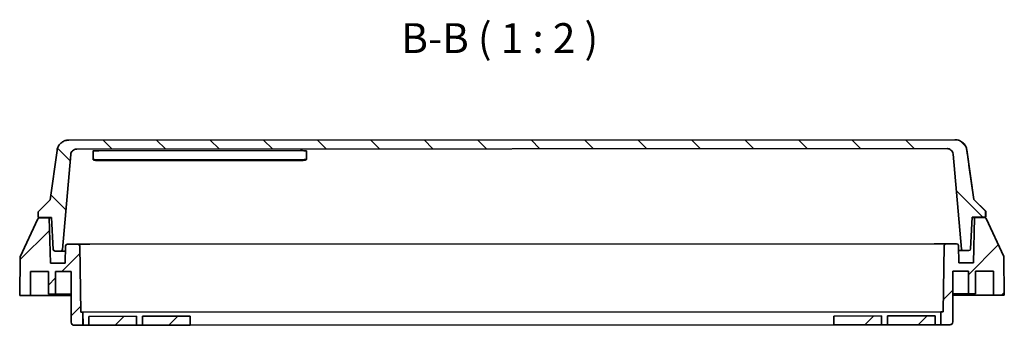
# Model space of a CAD drawing. Units: millimetres. Extents: x 29 to 811, y 16 to 578.
# Drawn here: x 136 to 301, y 152 to 203 of the extents above; entities that cross this region are included whole.
import ezdxf

# ---------------------------------------------------------------- set-up
doc = ezdxf.new("R2010")
doc.units = ezdxf.units.MM
doc.header["$LTSCALE"] = 2
for name, color, linetype, lineweight in [('Hatch (ISO)', 1, 'Continuous', 18), ('Symbol (ISO)', 7, 'Continuous', 18), ('Visible (ISO)', 7, 'Continuous', 35)]:
    doc.layers.add(name, color=color, linetype=linetype, lineweight=lineweight)
doc.styles.add('Note Text (TK)', font='MS PGothic.ttf')
pattern_1 = [(45, (0, 0), (-4.49013, 4.49013), [])]

msp = doc.modelspace()

# ---------------------------------------------------------------- hatches: boundary and pattern name
at = {"layer": 'Hatch (ISO)'}
h = msp.add_hatch(dxfattribs=at)
h.set_pattern_fill('ANSI31', color=256, scale=50.8, angle=90.00021, style=0)
h.set_pattern_definition([(135.0002, (0, 0), (-4.49011, -4.49014), [])])
edge = h.paths.add_edge_path()
edge.add_line((145.158, 181.18), (291.234, 181.244))
edge.add_spline(control_points=[(291.234, 181.244), (291.345, 181.244), (291.455, 181.226), (291.673, 181.151), (291.778, 181.092), (291.973, 180.931), (292.058, 180.826), (292.181, 180.591), (292.219, 180.463), (292.23, 180.332)], knot_values=[-0.1487956, -0.1487956, -0.1487956, -0.1487956, -0.1154704, -0.1154704, -0.0795499, -0.0795499, -0.0396328, -0.0396328, -0.0000108, -0.0000108, -0.0000108, -0.0000108], degree=3, periodic=0)
edge.add_line((292.23, 180.332), (293.629, 164.419))
edge.add_ellipse((293.928, 164.445), major_axis=(-0.3, 0), ratio=0.9999999, start_angle=5, end_angle=90)
edge.add_line((293.928, 164.145), (294.875, 164.146))
edge.add_ellipse((294.875, 164.446), major_axis=(0.3, 0), ratio=0.9999999, start_angle=270, end_angle=357)
edge.add_line((295.175, 164.43), (295.451, 169.746))
edge.add_line((295.451, 169.746), (297.701, 169.747))
edge.add_line((297.701, 169.747), (297.701, 170.747))
edge.add_line((297.701, 170.747), (295.7, 172.746))
edge.add_line((295.7, 172.746), (294.533, 181.024))
edge.add_spline(control_points=[(294.533, 181.024), (294.504, 181.229), (294.443, 181.429), (294.257, 181.814), (294.128, 181.996), (293.785, 182.342), (293.563, 182.491), (293.075, 182.693), (292.814, 182.745), (292.551, 182.745)], knot_values=[-0.2874422, -0.2874422, -0.2874422, -0.2874422, -0.2252959, -0.2252959, -0.1589123, -0.1589123, -0.0792884, -0.0792884, -0.0004173, -0.0004173, -0.0004173, -0.0004173], degree=3, periodic=0)
edge.add_line((292.551, 182.745), (143.839, 182.68))
edge.add_spline(control_points=[(143.839, 182.68), (143.633, 182.679), (143.429, 182.648), (143.022, 182.518), (142.824, 182.416), (142.433, 182.126), (142.254, 181.926), (141.984, 181.471), (141.896, 181.219), (141.859, 180.957)], knot_values=[-0.2870371, -0.2870371, -0.2870371, -0.2870371, -0.2252957, -0.2252957, -0.1589126, -0.1589126, -0.0792883, -0.0792883, -0.0000124, -0.0000124, -0.0000124, -0.0000124], degree=3, periodic=0)
edge.add_line((141.859, 180.957), (140.7, 172.678))
edge.add_line((140.7, 172.678), (138.701, 170.677))
edge.add_line((138.701, 170.677), (138.701, 169.677))
edge.add_line((138.701, 169.677), (140.951, 169.678))
edge.add_line((140.951, 169.678), (141.232, 164.363))
edge.add_ellipse((141.531, 164.379), major_axis=(-0.3, 0), ratio=0.9999999, start_angle=3, end_angle=90)
edge.add_line((141.532, 164.079), (142.479, 164.079))
edge.add_ellipse((142.478, 164.379), major_axis=(0.3, 0), ratio=0.9999999, start_angle=270, end_angle=355)
edge.add_line((142.777, 164.353), (144.163, 180.267))
edge.add_spline(control_points=[(144.163, 180.267), (144.172, 180.378), (144.2, 180.487), (144.295, 180.698), (144.363, 180.797), (144.54, 180.977), (144.652, 181.052), (144.896, 181.154), (145.027, 181.18), (145.158, 181.18)], knot_values=[-0.1489088, -0.1489088, -0.1489088, -0.1489088, -0.1154709, -0.1154709, -0.0795494, -0.0795494, -0.0396328, -0.0396328, -0.0001241, -0.0001241, -0.0001241, -0.0001241], degree=3, periodic=0)
h = msp.add_hatch(dxfattribs=at)
h.set_pattern_fill('ANSI31', color=256, scale=50.8, style=0)
h.set_pattern_definition(pattern_1)
edge = h.paths.add_edge_path()
edge.add_ellipse((135.946, 162.959), major_axis=(-0.3, 0.002), ratio=0.9999999, start_angle=335.64175, end_angle=360.00071)
edge.add_line((135.646, 162.961), (135.593, 156.626))
edge.add_line((135.593, 156.626), (137.407, 156.627))
edge.add_line((137.407, 156.627), (137.405, 160.627))
edge.add_line((137.405, 160.627), (140.405, 160.628))
edge.add_line((140.405, 160.628), (140.407, 156.828))
edge.add_line((140.407, 156.828), (141.607, 156.829))
edge.add_line((141.607, 156.829), (141.605, 160.629))
edge.add_line((141.605, 160.629), (144.205, 160.63))
edge.add_line((144.205, 160.63), (144.207, 156.63))
edge.add_line((144.207, 156.63), (144.228, 152.128))
edge.add_ellipse((144.728, 152.13), major_axis=(-0.5, 0), ratio=0.9999999, start_angle=0.25, end_angle=90)
edge.add_line((144.729, 151.63), (146.209, 151.631))
edge.add_line((146.209, 151.631), (146.208, 153.834))
edge.add_line((146.208, 153.834), (145.858, 153.833))
edge.add_line((145.858, 153.833), (145.659, 164.936))
edge.add_ellipse((145.359, 164.93), major_axis=(0.3, 0.005), ratio=0.9999999, start_angle=0, end_angle=89)
edge.add_line((145.359, 165.23), (143.579, 165.229))
edge.add_ellipse((143.579, 164.929), major_axis=(-0.3, 0), ratio=0.9999999, start_angle=270, end_angle=358.5)
edge.add_line((143.279, 164.937), (143.204, 162.029))
edge.add_line((143.204, 162.029), (140.753, 162.028))
edge.add_line((140.753, 162.028), (140.551, 169.628))
edge.add_line((140.551, 169.628), (138.893, 169.627))
edge.add_ellipse((138.893, 169.327), major_axis=(-0.3, 0), ratio=0.9999999, start_angle=270, end_angle=335.1422)
edge.add_line((138.621, 169.453), (135.673, 163.085))
h = msp.add_hatch(dxfattribs=at)
h.set_pattern_fill('ANSI31', color=256, scale=50.8, style=0)
h.set_pattern_definition(pattern_1)
edge = h.paths.add_edge_path()
edge.add_line((300.734, 163.157), (297.782, 169.523))
edge.add_ellipse((297.509, 169.397), major_axis=(0.3, 0), ratio=0.9999999, start_angle=24.8578, end_angle=90)
edge.add_line((297.509, 169.697), (295.851, 169.696))
edge.add_line((295.851, 169.696), (295.655, 162.096))
edge.add_line((295.655, 162.096), (293.204, 162.095))
edge.add_line((293.204, 162.095), (293.127, 165.003))
edge.add_ellipse((292.827, 164.995), major_axis=(0.3, 0), ratio=0.9999999, start_angle=1.5, end_angle=90)
edge.add_line((292.827, 165.295), (291.047, 165.294))
edge.add_ellipse((291.047, 164.994), major_axis=(-0.3, 0.005), ratio=0.9999999, start_angle=271, end_angle=360)
edge.add_line((290.747, 164.999), (290.558, 153.897))
edge.add_line((290.558, 153.897), (290.208, 153.897))
edge.add_line((290.208, 153.897), (290.209, 151.694))
edge.add_line((290.209, 151.694), (291.689, 151.695))
edge.add_ellipse((291.689, 152.195), major_axis=(0.5, 0), ratio=0.9999999, start_angle=270, end_angle=359.75)
edge.add_line((292.189, 152.193), (292.207, 156.695))
edge.add_line((292.207, 156.695), (292.205, 160.695))
edge.add_line((292.205, 160.695), (294.805, 160.696))
edge.add_line((294.805, 160.696), (294.807, 156.896))
edge.add_line((294.807, 156.896), (296.007, 156.896))
edge.add_line((296.007, 156.896), (296.005, 160.696))
edge.add_line((296.005, 160.696), (299.005, 160.698))
edge.add_line((299.005, 160.698), (299.007, 156.698))
edge.add_line((299.007, 156.698), (300.82, 156.699))
edge.add_line((300.82, 156.699), (300.762, 163.034))
edge.add_ellipse((300.462, 163.031), major_axis=(0.3, 0.003), ratio=0.9999999, start_angle=359.99929, end_angle=384.35847)
h = msp.add_hatch(dxfattribs=at)
h.set_pattern_fill('ANSI31', color=256, scale=50.8, style=0)
h.set_pattern_definition(pattern_1)
h.paths.add_polyline_path([(155.208, 153.135), (147.208, 153.131), (147.209, 151.631), (155.209, 151.635)])
h = msp.add_hatch(dxfattribs=at)
h.set_pattern_fill('ANSI31', color=256, scale=50.8, style=0)
h.set_pattern_definition(pattern_1)
h.paths.add_polyline_path([(164.208, 153.139), (156.208, 153.135), (156.209, 151.635), (164.209, 151.639)])
h = msp.add_hatch(dxfattribs=at)
h.set_pattern_fill('ANSI31', color=256, scale=50.8, style=0)
h.set_pattern_definition(pattern_1)
h.paths.add_polyline_path([(280.208, 153.189), (272.208, 153.186), (272.209, 151.686), (280.209, 151.689)])
h = msp.add_hatch(dxfattribs=at)
h.set_pattern_fill('ANSI31', color=256, scale=50.8, style=0)
h.set_pattern_definition(pattern_1)
h.paths.add_polyline_path([(281.209, 151.69), (289.209, 151.693), (289.208, 153.193), (281.208, 153.19)])

# ---------------------------------------------------------------- linework, layer by layer
at = {"layer": 'Visible (ISO)'}
for p, q in [((292.551, 182.745), (143.839, 182.68)), ((141.859, 180.957), (140.7, 172.678)), ((142.777, 164.353), (144.163, 180.267)), ((145.158, 181.18), (291.234, 181.244)), ((182.7, 180.915), (148.9, 180.9)), ((292.23, 180.332), (293.629, 164.419)), ((295.7, 172.746), (294.533, 181.024)), ((182.708, 179.367), (148.908, 179.352)), ((182.708, 179.266), (148.908, 179.251)), ((294.901, 178.498), (295.713, 172.746)), ((140.7, 172.678), (138.701, 170.677)), ((297.701, 170.747), (295.7, 172.746)), ((295.712, 172.746), (295.7, 172.746)), ((295.712, 172.746), (295.713, 172.746)), ((295.712, 172.746), (297.714, 170.747)), ((138.701, 170.677), (138.701, 169.677)), ((297.701, 169.747), (297.701, 170.747)), ((297.714, 170.747), (297.701, 170.747)), ((297.714, 169.747), (297.714, 170.721)), ((138.621, 169.453), (135.673, 163.085)), ((138.701, 169.677), (140.951, 169.678)), ((140.551, 169.628), (138.893, 169.627)), ((140.753, 162.028), (140.551, 169.628)), ((140.563, 169.628), (140.551, 169.628)), ((140.954, 169.628), (140.563, 169.628)), ((140.951, 169.678), (141.232, 164.363)), ((295.175, 164.43), (295.451, 169.746)), ((295.186, 164.43), (295.463, 169.746)), ((295.451, 169.746), (297.701, 169.747)), ((295.851, 169.696), (295.46, 169.696)), ((295.851, 169.696), (295.655, 162.096)), ((297.509, 169.697), (295.851, 169.696)), ((297.509, 169.697), (297.523, 169.697)), ((297.701, 169.747), (297.714, 169.747)), ((300.734, 163.157), (297.782, 169.523)), ((297.795, 169.523), (300.749, 163.158)), ((289.065, 165.293), (147.365, 165.231)), ((291.047, 165.294), (289.065, 165.293)), ((292.827, 165.295), (291.047, 165.294)), ((292.827, 165.295), (292.839, 165.295)), ((141.532, 164.079), (142.479, 164.079)), ((142.49, 164.079), (142.479, 164.079)), ((143.257, 164.079), (142.49, 164.079)), ((143.279, 164.937), (143.204, 162.029)), ((145.359, 165.23), (143.579, 165.229)), ((145.371, 165.23), (145.359, 165.23)), ((147.365, 165.231), (145.371, 165.23)), ((145.858, 153.833), (145.659, 164.936)), ((290.747, 164.999), (290.558, 153.897)), ((293.204, 162.095), (293.127, 165.003)), ((293.139, 165.003), (293.216, 162.095)), ((293.928, 164.145), (293.162, 164.145)), ((293.928, 164.145), (294.875, 164.146)), ((294.887, 164.146), (294.875, 164.146)), ((135.646, 162.961), (135.593, 156.626)), ((143.204, 162.029), (140.753, 162.028)), ((295.655, 162.096), (293.204, 162.095)), ((300.82, 156.699), (300.762, 163.034)), ((300.777, 163.033), (300.835, 156.699)), ((137.405, 160.627), (140.405, 160.628)), ((137.407, 156.627), (137.405, 160.627)), ((140.405, 160.628), (140.407, 156.828)), ((141.605, 160.629), (144.205, 160.63)), ((141.607, 156.829), (141.605, 160.629)), ((141.608, 160.629), (141.61, 156.829)), ((144.205, 160.63), (144.207, 156.63)), ((292.205, 160.695), (294.805, 160.696)), ((292.207, 156.695), (292.205, 160.695)), ((292.208, 160.695), (292.21, 156.895)), ((294.805, 160.696), (294.807, 156.896)), ((296.005, 160.696), (299.005, 160.698)), ((296.007, 156.896), (296.005, 160.696)), ((296.02, 160.696), (296.022, 156.896)), ((299.005, 160.698), (299.007, 156.698)), ((135.593, 156.626), (137.407, 156.627)), ((137.407, 156.627), (137.422, 156.627)), ((137.422, 156.627), (144.207, 156.63)), ((140.407, 156.828), (141.607, 156.829)), ((141.607, 156.829), (141.61, 156.829)), ((144.207, 156.83), (141.61, 156.829)), ((144.207, 156.63), (144.228, 152.128)), ((292.189, 152.193), (292.207, 156.695)), ((292.2, 152.193), (292.218, 156.695)), ((294.807, 156.896), (292.21, 156.895)), ((292.218, 156.895), (292.218, 156.695)), ((292.218, 156.695), (299.007, 156.698)), ((294.807, 156.896), (296.007, 156.896)), ((296.007, 156.896), (296.022, 156.896)), ((299.007, 156.698), (300.82, 156.699)), ((300.82, 156.699), (300.835, 156.699)), ((146.208, 153.834), (145.858, 153.833)), ((146.209, 151.631), (146.208, 153.834)), ((146.208, 153.834), (146.217, 153.834)), ((146.217, 153.834), (290.208, 153.897)), ((146.217, 153.834), (146.218, 151.631)), ((290.558, 153.897), (290.208, 153.897)), ((290.208, 153.897), (290.209, 151.694)), ((155.208, 153.135), (147.208, 153.131)), ((147.208, 153.131), (147.209, 151.631)), ((155.209, 151.635), (155.208, 153.135)), ((155.216, 153.135), (155.208, 153.135)), ((155.217, 151.635), (155.216, 153.135)), ((164.208, 153.139), (156.208, 153.135)), ((156.208, 153.135), (156.209, 151.635)), ((164.209, 151.639), (164.208, 153.139)), ((164.216, 153.139), (164.208, 153.139)), ((164.217, 151.639), (164.216, 153.139)), ((280.208, 153.189), (272.208, 153.186)), ((272.208, 153.186), (272.209, 151.686)), ((280.209, 151.689), (280.208, 153.189)), ((280.208, 153.189), (280.216, 153.189)), ((280.216, 153.189), (280.217, 151.689)), ((289.208, 153.193), (281.208, 153.19)), ((281.208, 153.19), (281.209, 151.69)), ((289.209, 151.693), (289.208, 153.193)), ((289.208, 153.193), (289.216, 153.193)), ((289.216, 153.193), (289.217, 151.693)), ((144.729, 151.63), (146.209, 151.631)), ((146.218, 151.631), (146.209, 151.631)), ((147.209, 151.631), (146.218, 151.631)), ((147.209, 151.631), (155.209, 151.635)), ((155.217, 151.635), (155.209, 151.635)), ((156.209, 151.635), (155.217, 151.635)), ((156.209, 151.635), (164.209, 151.639)), ((164.217, 151.639), (164.209, 151.639)), ((272.209, 151.686), (164.217, 151.639)), ((272.209, 151.686), (280.209, 151.689)), ((280.209, 151.689), (280.217, 151.689)), ((281.209, 151.69), (280.217, 151.689)), ((281.209, 151.69), (289.209, 151.693)), ((289.209, 151.693), (289.217, 151.693)), ((290.209, 151.694), (289.217, 151.693)), ((290.209, 151.694), (291.689, 151.695)), ((291.701, 151.695), (291.689, 151.695))]:
    msp.add_line(p, q, dxfattribs=at)
for centre, radius, start, end in [((138.893, 169.327), 0.3, 90.02516, 155.16736), ((297.509, 169.397), 0.3, 24.88296, 90.02516), ((297.523, 169.397), 0.3, 24.88292, 90.02506), ((291.047, 164.994), 0.3, 90.02516, 179.02516), ((292.827, 164.995), 0.3, 1.52516, 90.02516), ((292.839, 164.995), 0.3, 1.52516, 90.02516), ((141.531, 164.379), 0.3, 183.02516, 270.02516), ((142.478, 164.379), 0.3, 270.02516, 355.02516), ((143.579, 164.929), 0.3, 90.02516, 178.52516), ((145.359, 164.93), 0.3, 1.02516, 90.02516), ((293.928, 164.445), 0.3, 185.02516, 270.02516), ((294.875, 164.446), 0.3, 270.02516, 357.02516), ((294.887, 164.446), 0.3, 270.02516, 357.02516), ((135.946, 162.959), 0.3, 155.16692, 179.52588), ((300.462, 163.031), 0.3, 0.52445, 24.88363), ((144.728, 152.13), 0.5, 180.27516, 270.02516), ((291.689, 152.195), 0.5, 270.02516, 359.77516), ((291.7, 152.195), 0.5, 270.02457, 359.77516)]:
    msp.add_arc(centre, radius, start, end, dxfattribs=at)
for centre, major_axis, ratio, start_param, end_param in [((147.971, 10.515), (-0.075, 170.767), 0.0004392, 6.1386261, 6.2114021), ((147.971, 10.515), (-0.075, 170.667), 0.0004392, 6.1385408, 6.2198617), ((183.771, 10.53), (-0.075, 170.667), 0.0004392, 6.1385408, 6.2198617), ((297.718, 163.676), (0.005, -7.071), 0.0003803, 3.0561416, 3.1415913), ((300.477, 163.03), (0.3, 0.009), 0.9997948, 6.2753603, 6.2831865)]:
    msp.add_ellipse(centre, major_axis=major_axis, ratio=ratio, start_param=start_param, end_param=end_param, dxfattribs=at)
for points, knots in [([(143.839, 182.68), (143.633, 182.679), (143.429, 182.648), (143.022, 182.518), (142.824, 182.416), (142.433, 182.126), (142.254, 181.926), (141.984, 181.471), (141.896, 181.219), (141.859, 180.957)], [-0.28703714, -0.28703714, -0.28703714, -0.28703714, -0.22529566, -0.22529566, -0.15891264, -0.15891264, -0.0792883, -0.0792883, -0.00001243, -0.00001243, -0.00001243, -0.00001243]), ([(294.533, 181.024), (294.504, 181.229), (294.443, 181.429), (294.257, 181.814), (294.128, 181.996), (293.785, 182.342), (293.563, 182.491), (293.075, 182.693), (292.814, 182.745), (292.551, 182.745)], [-0.28744219, -0.28744219, -0.28744219, -0.28744219, -0.22529589, -0.22529589, -0.15891226, -0.15891226, -0.07928836, -0.07928836, -0.00041734, -0.00041734, -0.00041734, -0.00041734]), ([(144.163, 180.267), (144.172, 180.378), (144.2, 180.487), (144.295, 180.698), (144.363, 180.797), (144.54, 180.977), (144.652, 181.052), (144.896, 181.154), (145.027, 181.18), (145.158, 181.18)], [-0.14890875, -0.14890875, -0.14890875, -0.14890875, -0.11547088, -0.11547088, -0.07954937, -0.07954937, -0.03963279, -0.03963279, -0.00012413, -0.00012413, -0.00012413, -0.00012413]), ([(147.901, 180.839), (147.901, 180.847), (147.926, 180.856), (148.028, 180.871), (148.105, 180.878), (148.282, 180.888), (148.395, 180.893), (148.641, 180.899), (148.775, 180.9), (148.9, 180.9)], [0.1508384, 0.1508384, 0.1508384, 0.1508384, 0.18858133, 0.18858133, 0.22632427, 0.22632427, 0.26398853, 0.26398853, 0.30165279, 0.30165279, 0.30165279, 0.30165279]), ([(182.7, 180.915), (182.826, 180.915), (182.96, 180.914), (183.206, 180.908), (183.319, 180.903), (183.496, 180.893), (183.573, 180.886), (183.676, 180.871), (183.701, 180.863), (183.701, 180.855)], [0.30165279, 0.30165279, 0.30165279, 0.30165279, 0.33933501, 0.33933501, 0.37701723, 0.37701723, 0.41474221, 0.41474221, 0.45246719, 0.45246719, 0.45246719, 0.45246719]), ([(291.234, 181.244), (291.345, 181.244), (291.455, 181.226), (291.673, 181.151), (291.778, 181.092), (291.973, 180.931), (292.058, 180.826), (292.181, 180.591), (292.219, 180.463), (292.23, 180.332)], [-0.14879557, -0.14879557, -0.14879557, -0.14879557, -0.11547039, -0.11547039, -0.07954987, -0.07954987, -0.03963281, -0.03963281, -0.00001078, -0.00001078, -0.00001078, -0.00001078]), ([(294.533, 181.024), (294.534, 181.022), (294.538, 180.994), (294.556, 180.882), (294.568, 180.797), (294.597, 180.602), (294.612, 180.504), (294.63, 180.376), (294.633, 180.36), (294.652, 180.228), (294.671, 180.097), (294.713, 179.805), (294.737, 179.644), (294.787, 179.292), (294.815, 179.102), (294.862, 178.77), (294.882, 178.637), (294.901, 178.498)], [0.50328262, 0.50328262, 0.50328262, 0.50328262, 0.59155891, 0.59155891, 0.68303713, 0.68303713, 0.75, 0.75, 0.75904064, 0.75904064, 0.82566912, 0.82566912, 0.89230428, 0.89230428, 0.95883003, 0.95883003, 1, 1, 1, 1]), ([(147.907, 179.5), (147.907, 179.482), (147.933, 179.462), (148.035, 179.426), (148.113, 179.409), (148.291, 179.382), (148.403, 179.371), (148.649, 179.356), (148.782, 179.352), (148.908, 179.352)], [0.45438273, 0.45438273, 0.45438273, 0.45438273, 0.4924824, 0.4924824, 0.53058207, 0.53058207, 0.56823159, 0.56823159, 0.60588112, 0.60588112, 0.60588112, 0.60588112]), ([(148.908, 179.251), (148.782, 179.251), (148.649, 179.255), (148.403, 179.27), (148.291, 179.281), (148.113, 179.308), (148.035, 179.325), (147.933, 179.361), (147.908, 179.381), (147.907, 179.399)], [0, 0, 0, 0, 0.0376495, 0.0376495, 0.075299, 0.075299, 0.11339918, 0.11339918, 0.15149937, 0.15149937, 0.15149937, 0.15149937]), ([(182.708, 179.367), (182.834, 179.367), (182.968, 179.371), (183.214, 179.386), (183.326, 179.398), (183.504, 179.425), (183.581, 179.442), (183.679, 179.477), (183.704, 179.495), (183.707, 179.512)], [-0.60588129, -0.60588129, -0.60588129, -0.60588129, -0.56812355, -0.56812355, -0.5303658, -0.5303658, -0.4923743, -0.4923743, -0.4568837, -0.4568837, -0.4568837, -0.4568837]), ([(183.707, 179.415), (183.708, 179.397), (183.683, 179.377), (183.581, 179.34), (183.504, 179.324), (183.326, 179.297), (183.214, 179.285), (182.968, 179.27), (182.834, 179.266), (182.708, 179.266)], [0.45438562, 0.45438562, 0.45438562, 0.45438562, 0.4923775, 0.4923775, 0.53036938, 0.53036938, 0.56812724, 0.56812724, 0.60588509, 0.60588509, 0.60588509, 0.60588509]), ([(300.749, 163.157), (300.756, 163.143), (300.761, 163.128), (300.768, 163.106), (300.77, 163.099), (300.772, 163.086), (300.773, 163.081), (300.775, 163.071), (300.775, 163.065), (300.776, 163.059), (300.776, 163.057), (300.776, 163.053), (300.777, 163.051), (300.777, 163.048), (300.777, 163.047), (300.777, 163.043), (300.777, 163.042), (300.777, 163.041), (300.777, 163.04), (300.777, 163.04)], [0.000006198, 0.000006198, 0.000006198, 0.000006198, 0.004743364, 0.004743364, 0.00697325, 0.00697325, 0.008593203, 0.008593203, 0.010333598, 0.010333598, 0.011090713, 0.011090713, 0.012190386, 0.012190386, 0.013522703, 0.013522703, 0.015962579, 0.015962579, 0.017516715, 0.017516715, 0.017516715, 0.017516715])]:
    msp.add_open_spline(points, degree=3, knots=knots, dxfattribs=at)

# ---------------------------------------------------------------- texts
at = {"layer": 'Symbol (ISO)', "color": 7, "insert": (199.633, 195.72), "char_height": 5, "attachment_point": 7, "style": 'Note Text (TK)'}
msp.add_mtext('B-B ( 1 : 2 )', dxfattribs=at)

doc.saveas('drawing.dxf')
